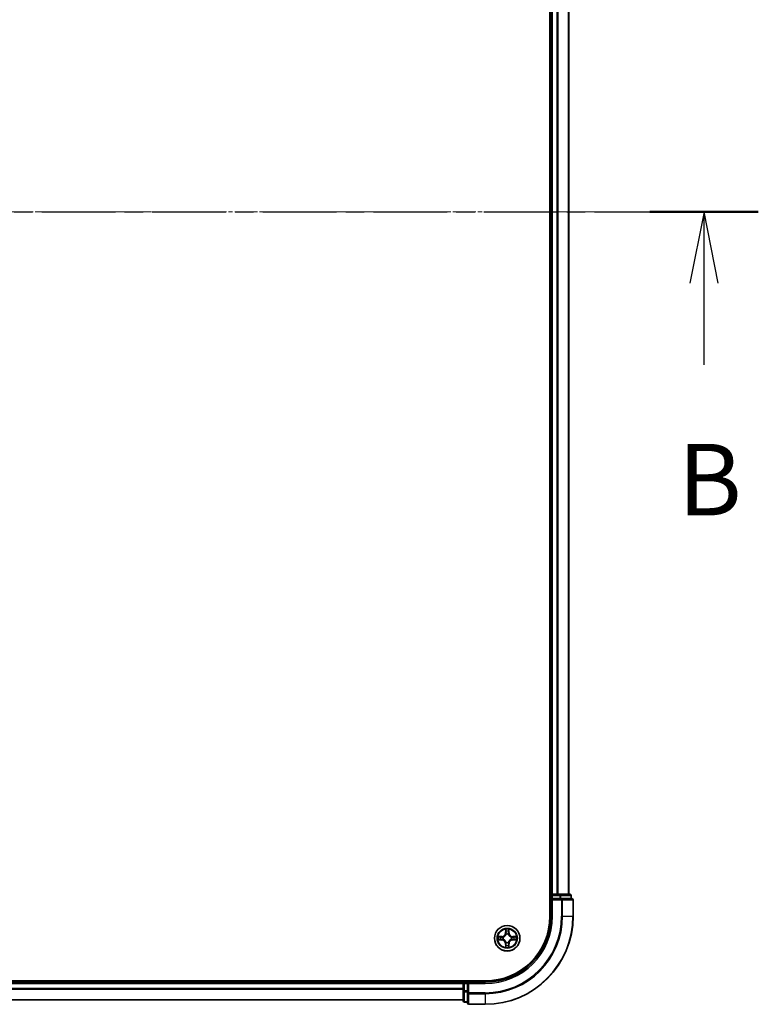
# Model space of a CAD drawing. Units: millimetres. Extents: x 0 to 8326, y 0 to 1826.
# Drawn here: x 1462 to 1630, y 932 to 1156 of the extents above; entities that cross this region are included whole.
import ezdxf

# ---------------------------------------------------------------- set-up
doc = ezdxf.new("R2010")
doc.units = ezdxf.units.MM
doc.header["$LTSCALE"] = 0.666667
doc.linetypes.add('CHAIN', pattern=[0.3543, 0.2362, -0.0295, 0.0591, -0.0295])
for name, color, linetype, lineweight in [('Centerline (ISO)', 131, 'Continuous', 18), ('Section Line (ISO)', 7, 'CHAIN', 25), ('Visible (ISO)', 7, 'Continuous', 35), ('Visible Narrow (ISO)', 7, 'Continuous', 25)]:
    doc.layers.add(name, color=color, linetype=linetype, lineweight=lineweight)
doc.styles.add('Note Text (TK)', font='MS PGothic.ttf')

# ---------------------------------------------------------------- blocks, each defined once
blk = doc.blocks.new('2dTransSection52')
at = {"layer": 'Section Line (ISO)', "linetype": 'CHAIN', "ltscale": 16.358658}
blk.add_line((144.5, 179.104), (223.642, 179.104), dxfattribs=at)
at = {"layer": 'Section Line (ISO)', "linetype": 'Continuous', "lineweight": 50}
blk.add_line((219.846, 179.104), (223.642, 179.104), dxfattribs=at)
at = {"layer": 'Section Line (ISO)', "linetype": 'Continuous'}
for p, q in [((221.744, 179.104), (221.244, 176.604)), ((221.744, 176.604), (221.744, 179.104)), ((222.244, 176.604), (221.744, 179.104)), ((221.744, 173.756), (221.744, 176.604))]:
    blk.add_line(p, q, dxfattribs=at)
at = {"layer": 'Section Line (ISO)', "insert": (220.825, 167.712), "char_height": 2.5, "attachment_point": 7, "style": 'Note Text (TK)'}
blk.add_mtext('B', dxfattribs=at)

msp = doc.modelspace()

# ---------------------------------------------------------------- linework, layer by layer
at = {"layer": 'Centerline (ISO)', "linetype": 'CHAIN', "ltscale": 23.990969}
msp.add_line((1142.79507, 1112.17549), (1603.29507, 1112.17549), dxfattribs=at)
at = {"layer": 'Visible (ISO)'}
for p, q in [((1582.74507, 1272.17549), (1582.74507, 952.17549)), ((1583.04507, 957.17549), (1583.04507, 1267.17549)), ((1587.04507, 957.17549), (1587.04507, 1267.17549)), ((1583.04507, 957.17549), (1582.74507, 957.17549)), ((1583.04507, 957.17549), (1583.34507, 957.17549)), ((1584.40456, 957.17549), (1583.34507, 957.17549)), ((1584.40456, 957.17549), (1584.62817, 957.17549)), ((1585.0037, 957.17549), (1584.62817, 957.17549)), ((1587.24507, 957.17549), (1585.0037, 957.17549)), ((1583.04507, 956.87549), (1583.04507, 956.17549)), ((1583.04507, 956.17549), (1583.04507, 952.17549)), ((1583.04507, 956.17549), (1583.34507, 955.87549)), ((1583.34507, 956.17549), (1583.04507, 956.17549)), ((1583.34507, 956.17549), (1585.0037, 956.17549)), ((1585.40456, 956.17549), (1585.0037, 956.17549)), ((1587.74507, 956.17549), (1585.40456, 956.17549)), ((1587.54507, 956.17549), (1587.54507, 956.87549)), ((1588.04507, 952.17549), (1588.04507, 955.87549)), ((1568.04507, 937.47549), (1178.04507, 937.47549)), ((1183.04507, 937.17549), (1563.04507, 937.17549)), ((1563.04507, 937.47549), (1563.04507, 937.17549)), ((1563.04507, 936.87549), (1563.04507, 937.17549)), ((1564.04507, 937.17549), (1563.34507, 937.17549)), ((1564.34507, 936.87549), (1564.04507, 937.17549)), ((1568.04507, 937.17549), (1564.04507, 937.17549)), ((1564.04507, 937.17549), (1564.04507, 936.87549)), ((1563.04507, 936.87549), (1563.04507, 935.81601)), ((1563.04507, 935.5924), (1563.04507, 935.81601)), ((1563.04507, 935.5924), (1563.04507, 935.21686)), ((1563.04507, 935.21686), (1563.04507, 932.97549)), ((1564.04507, 935.21686), (1564.04507, 936.87549)), ((1564.04507, 935.21686), (1564.04507, 934.81601)), ((1564.04507, 934.81601), (1564.04507, 932.47549)), ((1183.04507, 933.17549), (1563.04507, 933.17549)), ((1563.34507, 932.67549), (1564.04507, 932.67549)), ((1564.34507, 932.17549), (1568.04507, 932.17549))]:
    msp.add_line(p, q, dxfattribs=at)
msp.add_circle((1573.04507, 947.17549), 2.9, dxfattribs=at)
for centre, radius, start, end in [((1583.34507, 956.87549), 0.3, 90, 180), ((1587.24507, 956.87549), 0.3, 0, 90), ((1587.74507, 955.87549), 0.3, 0, 90), ((1568.04507, 952.17549), 15, 270, 0), ((1568.04507, 952.17549), 20, 270, 0), ((1568.04507, 952.17549), 14.7, 270, 0), ((1573.04507, 947.17549), 1.2295, 102.9365953, 102.9383956), ((1573.04507, 947.17549), 1.2295, 100.8127167, 100.8132665), ((1573.04507, 947.17549), 1.2295, 79.1867335, 79.1872833), ((1573.04507, 947.17549), 1.2295, 77.0616044, 77.0634047), ((1573.04507, 947.17549), 1.2295, 169.1867335, 169.1872833), ((1573.04507, 947.17549), 1.2295, 190.8127167, 190.8132665), ((1573.04507, 947.17549), 1.2295, 167.0616044, 167.0634047), ((1573.04507, 947.17549), 1.2295, 192.9365953, 192.9383956), ((1573.04507, 947.17549), 1.2295, 257.0616044, 257.0634047), ((1573.04507, 947.17549), 1.2295, 259.1867335, 259.1872833), ((1573.04507, 947.17549), 1.2295, 280.8127167, 280.8132665), ((1573.04507, 947.17549), 1.2295, 282.9365953, 282.9383956), ((1573.04507, 947.17549), 1.2295, 12.9365953, 12.9383956), ((1573.04507, 947.17549), 1.2295, 347.0616044, 347.0634047), ((1573.04507, 947.17549), 1.2295, 10.8127167, 10.8132665), ((1573.04507, 947.17549), 1.2295, 349.1867335, 349.1872833), ((1563.34507, 936.87549), 0.3, 90, 180), ((1563.34507, 932.97549), 0.3, 180, 270), ((1564.34507, 932.47549), 0.3, 180, 270)]:
    msp.add_arc(centre, radius, start, end, dxfattribs=at)
for points, knots in [([(1572.74453, 948.9342), (1572.74249, 949.01557), (1572.69651, 949.10676), (1572.65549, 949.19635), (1572.65506, 949.19728), (1572.65463, 949.19822)], [0, 0, 0, 0, 0.03205597372, 0.03205597372, 0.03239430317, 0.03239430317, 0.03239430317, 0.03239430317]), ([(1572.65463, 949.19822), (1572.65484, 949.19719), (1572.65506, 949.19616), (1572.65723, 949.18574), (1572.65921, 949.17633), (1572.66119, 949.16691)], [-0.032394303167, -0.032394303167, -0.032394303167, -0.032394303167, -0.032055973721, -0.032055973721, -0.028972758337, -0.028972758337, -0.028972758337, -0.028972758337]), ([(1573.43552, 949.19822), (1573.43508, 949.19728), (1573.43465, 949.19635), (1573.43392, 949.19474), (1573.43361, 949.19408), (1573.4333, 949.19341)], [-0.0003383294466, -0.0003383294466, -0.0003383294466, -0.0003383294466, 0, 0, 0.0002415179139, 0.0002415179139, 0.0002415179139, 0.0002415179139]), ([(1573.43443, 949.19302), (1573.43457, 949.19373), (1573.43472, 949.19443), (1573.43508, 949.19616), (1573.4353, 949.19719), (1573.43552, 949.19822)], [-0.0002305990761, -0.0002305990761, -0.0002305990761, -0.0002305990761, 0, 0, 0.0003383294466, 0.0003383294466, 0.0003383294466, 0.0003383294466]), ([(1571.02754, 947.56485), (1571.02684, 947.565), (1571.02614, 947.56514), (1571.02441, 947.5655), (1571.02338, 947.56572), (1571.02235, 947.56594)], [-0.0002305990761, -0.0002305990761, -0.0002305990761, -0.0002305990761, 0, 0, 0.0003383294466, 0.0003383294466, 0.0003383294466, 0.0003383294466]), ([(1571.02235, 947.56594), (1571.02328, 947.56551), (1571.02422, 947.56507), (1571.02582, 947.56434), (1571.02649, 947.56403), (1571.02716, 947.56373)], [-0.0003383294466, -0.0003383294466, -0.0003383294466, -0.0003383294466, 0, 0, 0.000241517914, 0.000241517914, 0.000241517914, 0.000241517914]), ([(1571.28636, 946.87495), (1571.205, 946.87292), (1571.1138, 946.82693), (1571.02422, 946.78591), (1571.02328, 946.78548), (1571.02235, 946.78505)], [0, 0, 0, 0, 0.03205597372, 0.03205597372, 0.03239430317, 0.03239430317, 0.03239430317, 0.03239430317]), ([(1571.02235, 946.78505), (1571.02338, 946.78526), (1571.02441, 946.78548), (1571.03482, 946.78765), (1571.04423, 946.78963), (1571.05366, 946.79161)], [-0.032394303167, -0.032394303167, -0.032394303167, -0.032394303167, -0.032055973721, -0.032055973721, -0.028972758337, -0.028972758337, -0.028972758337, -0.028972758337]), ([(1574.80378, 947.47603), (1574.88514, 947.47807), (1574.97634, 947.52406), (1575.06592, 947.56507), (1575.06686, 947.56551), (1575.0678, 947.56594)], [0, 0, 0, 0, 0.03205597372, 0.03205597372, 0.03239430317, 0.03239430317, 0.03239430317, 0.03239430317]), ([(1575.0678, 947.56594), (1575.06677, 947.56572), (1575.06574, 947.5655), (1575.05532, 947.56333), (1575.04591, 947.56135), (1575.03649, 947.55937)], [-0.032394303167, -0.032394303167, -0.032394303167, -0.032394303167, -0.032055973721, -0.032055973721, -0.028972758337, -0.028972758337, -0.028972758337, -0.028972758337]), ([(1575.0626, 946.78614), (1575.0633, 946.78599), (1575.064, 946.78584), (1575.06574, 946.78548), (1575.06677, 946.78526), (1575.0678, 946.78505)], [-0.0002305990761, -0.0002305990761, -0.0002305990761, -0.0002305990761, 0, 0, 0.0003383294466, 0.0003383294466, 0.0003383294466, 0.0003383294466]), ([(1575.0678, 946.78505), (1575.06686, 946.78548), (1575.06592, 946.78591), (1575.06432, 946.78665), (1575.06365, 946.78696), (1575.06298, 946.78726)], [-0.0003383294466, -0.0003383294466, -0.0003383294466, -0.0003383294466, 0, 0, 0.000241517914, 0.000241517914, 0.000241517914, 0.000241517914]), ([(1572.65571, 945.15796), (1572.65557, 945.15726), (1572.65542, 945.15656), (1572.65506, 945.15483), (1572.65484, 945.1538), (1572.65463, 945.15277)], [-0.0002305990761, -0.0002305990761, -0.0002305990761, -0.0002305990761, 0, 0, 0.0003383294466, 0.0003383294466, 0.0003383294466, 0.0003383294466]), ([(1572.65463, 945.15277), (1572.65506, 945.1537), (1572.65549, 945.15464), (1572.65623, 945.15624), (1572.65653, 945.15691), (1572.65684, 945.15758)], [-0.0003383294466, -0.0003383294466, -0.0003383294466, -0.0003383294466, 0, 0, 0.0002415179139, 0.0002415179139, 0.0002415179139, 0.0002415179139]), ([(1573.34561, 945.41679), (1573.34765, 945.33542), (1573.39363, 945.24422), (1573.43465, 945.15464), (1573.43508, 945.1537), (1573.43552, 945.15277)], [0, 0, 0, 0, 0.03205597372, 0.03205597372, 0.03239430317, 0.03239430317, 0.03239430317, 0.03239430317]), ([(1573.43552, 945.15277), (1573.4353, 945.1538), (1573.43508, 945.15483), (1573.43291, 945.16524), (1573.43093, 945.17465), (1573.42895, 945.18408)], [-0.032394303167, -0.032394303167, -0.032394303167, -0.032394303167, -0.032055973721, -0.032055973721, -0.028972758337, -0.028972758337, -0.028972758337, -0.028972758337])]:
    msp.add_open_spline(points, degree=3, knots=knots, dxfattribs=at)
for points in [[(1572.66119, 949.16691), (1572.6798, 949.07834), (1572.69846, 948.98853), (1572.69937, 948.90788)], [(1571.05366, 946.79161), (1571.14222, 946.81022), (1571.23204, 946.82889), (1571.31269, 946.8298)], [(1575.03649, 947.55937), (1574.94792, 947.54076), (1574.8581, 947.5221), (1574.77746, 947.52119)], [(1573.42895, 945.18408), (1573.41034, 945.27264), (1573.39168, 945.36246), (1573.39077, 945.44311)]]:
    msp.add_open_spline(points, degree=3, dxfattribs=at)
at = {"layer": 'Visible Narrow (ISO)'}
for p, q in [((1583.34507, 957.17549), (1583.34507, 1267.17549)), ((1584.40456, 957.17549), (1584.40456, 1267.17549)), ((1584.63502, 957.17549), (1584.63502, 1267.17549)), ((1586.97554, 957.17549), (1586.97554, 1267.17549)), ((1583.34507, 957.17549), (1583.34507, 956.87549)), ((1585.0037, 957.17549), (1585.0037, 956.87549)), ((1582.74507, 956.87549), (1583.04507, 956.87549)), ((1583.34507, 956.87549), (1583.04507, 956.87549)), ((1583.34507, 956.17549), (1583.34507, 956.87549)), ((1583.34507, 956.87549), (1585.0037, 956.87549)), ((1583.34507, 952.17549), (1583.34507, 955.87549)), ((1583.34507, 955.87549), (1585.40456, 955.87549)), ((1585.23417, 956.87549), (1585.0037, 956.87549)), ((1585.0037, 956.87549), (1585.0037, 956.17549)), ((1585.23417, 956.87549), (1587.47554, 956.87549)), ((1585.23417, 956.17549), (1585.23417, 956.87549)), ((1585.40456, 956.17549), (1585.40456, 955.87549)), ((1585.40456, 955.87549), (1585.40456, 952.17549)), ((1585.63502, 955.87549), (1585.40456, 955.87549)), ((1585.63502, 955.87549), (1587.97554, 955.87549)), ((1585.63502, 952.17549), (1585.63502, 955.87549)), ((1587.54507, 956.87549), (1587.47554, 956.87549)), ((1587.47554, 956.87549), (1587.47554, 956.17549)), ((1588.04507, 955.87549), (1587.97554, 955.87549)), ((1587.97554, 955.87549), (1587.97554, 952.17549)), ((1583.34507, 952.17549), (1583.04507, 952.17549)), ((1585.63502, 952.17549), (1585.40456, 952.17549)), ((1585.63502, 952.17549), (1587.97554, 952.17549)), ((1587.97554, 952.17549), (1588.04507, 952.17549)), ((1572.65463, 949.19822), (1572.64102, 948.41869)), ((1572.69082, 948.41782), (1572.64102, 948.41869)), ((1572.69082, 948.41782), (1572.69937, 948.90788)), ((1572.69082, 948.41782), (1572.76345, 948.41655)), ((1572.71481, 948.71845), (1572.76345, 948.41655)), ((1572.80397, 948.09179), (1572.79854, 948.1124)), ((1573.2916, 948.1124), (1573.28617, 948.09179)), ((1573.32669, 948.41655), (1573.37533, 948.71845)), ((1573.39932, 948.41782), (1573.32669, 948.41655)), ((1573.39077, 948.90788), (1573.39932, 948.41782)), ((1573.39932, 948.41782), (1573.44912, 948.41869)), ((1573.44912, 948.41869), (1573.43552, 949.19822)), ((1571.80187, 947.57955), (1571.02235, 947.56594)), ((1571.02235, 946.78505), (1571.80187, 946.77144)), ((1571.31269, 947.52119), (1571.80274, 947.52974)), ((1571.80274, 946.82124), (1571.31269, 946.8298)), ((1571.80401, 947.45711), (1571.50211, 947.50575)), ((1571.50211, 946.84524), (1571.80401, 946.89388)), ((1571.80274, 947.52974), (1571.80187, 947.57955)), ((1571.80274, 946.82124), (1571.80187, 946.77144)), ((1571.80274, 947.52974), (1571.80401, 947.45711)), ((1571.80274, 946.82124), (1571.80401, 946.89388)), ((1572.10816, 947.42202), (1572.12878, 947.4166)), ((1572.12878, 946.93439), (1572.10816, 946.92897)), ((1572.69082, 945.93316), (1572.64102, 945.93229)), ((1572.64102, 945.93229), (1572.65463, 945.15277)), ((1572.69082, 945.93316), (1572.76345, 945.93443)), ((1572.69937, 945.44311), (1572.69082, 945.93316)), ((1572.76345, 945.93443), (1572.71481, 945.63253)), ((1572.79854, 946.23859), (1572.80397, 946.2592)), ((1573.28617, 946.2592), (1573.2916, 946.23859)), ((1573.37533, 945.63253), (1573.32669, 945.93443)), ((1573.39932, 945.93316), (1573.32669, 945.93443)), ((1573.39932, 945.93316), (1573.39077, 945.44311)), ((1573.39932, 945.93316), (1573.44912, 945.93229)), ((1573.43552, 945.15277), (1573.44912, 945.93229)), ((1573.96137, 947.4166), (1573.98198, 947.42202)), ((1573.98198, 946.92897), (1573.96137, 946.93439)), ((1574.2874, 947.52974), (1574.28613, 947.45711)), ((1574.58803, 947.50575), (1574.28613, 947.45711)), ((1574.28613, 946.89388), (1574.58803, 946.84524)), ((1574.2874, 946.82124), (1574.28613, 946.89388)), ((1574.2874, 947.52974), (1574.28827, 947.57955)), ((1574.2874, 947.52974), (1574.77746, 947.52119)), ((1574.77746, 946.8298), (1574.2874, 946.82124)), ((1574.2874, 946.82124), (1574.28827, 946.77144)), ((1575.0678, 947.56594), (1574.28827, 947.57955)), ((1574.28827, 946.77144), (1575.0678, 946.78505)), ((1563.34507, 937.17549), (1563.34507, 937.47549)), ((1563.34507, 937.17549), (1563.34507, 936.87549)), ((1568.04507, 936.87549), (1568.04507, 937.17549)), ((1183.04507, 936.87549), (1563.04507, 936.87549)), ((1183.04507, 935.81601), (1563.04507, 935.81601)), ((1183.04507, 935.58554), (1563.04507, 935.58554)), ((1563.34507, 936.87549), (1563.04507, 936.87549)), ((1563.34507, 935.21686), (1563.04507, 935.21686)), ((1563.34507, 936.87549), (1564.04507, 936.87549)), ((1563.34507, 935.21686), (1563.34507, 936.87549)), ((1564.04507, 935.21686), (1563.34507, 935.21686)), ((1563.34507, 935.21686), (1563.34507, 934.98639)), ((1563.34507, 932.74503), (1563.34507, 934.98639)), ((1563.34507, 934.98639), (1564.04507, 934.98639)), ((1564.34507, 934.81601), (1564.04507, 934.81601)), ((1564.34507, 936.87549), (1568.04507, 936.87549)), ((1564.34507, 934.81601), (1564.34507, 936.87549)), ((1568.04507, 934.81601), (1564.34507, 934.81601)), ((1564.34507, 934.81601), (1564.34507, 934.58554)), ((1568.04507, 934.58554), (1568.04507, 934.81601)), ((1183.04507, 933.24503), (1563.04507, 933.24503)), ((1563.34507, 932.74503), (1563.34507, 932.67549)), ((1564.04507, 932.74503), (1563.34507, 932.74503)), ((1564.34507, 932.24503), (1564.34507, 934.58554)), ((1564.34507, 934.58554), (1568.04507, 934.58554)), ((1568.04507, 934.58554), (1568.04507, 932.24503)), ((1564.34507, 932.24503), (1564.34507, 932.17549)), ((1568.04507, 932.24503), (1564.34507, 932.24503)), ((1568.04507, 932.24503), (1568.04507, 932.17549))]:
    msp.add_line(p, q, dxfattribs=at)
for radius in [2.86769, 2.30915, 2.14146]:
    msp.add_circle((1573.04507, 947.17549), radius, dxfattribs=at)
for centre, radius, start, end in [((1568.04507, 952.17549), 15.3, 270, 0), ((1568.04507, 952.17549), 17.35949, 270, 0), ((1568.04507, 952.17549), 17.58995, 270, 0), ((1568.04507, 952.17549), 19.93047, 270, 0), ((1571.78697, 948.4336), 0.85418, 271, 359), ((1571.78697, 948.4336), 0.90399, 271, 359), ((1573.04507, 947.17549), 2.06006, 79.0745817, 100.9254183), ((1573.04507, 947.17549), 1.61218, 79.6924792, 100.3075208), ((1573.04507, 947.17549), 0.9688, 75.2580441, 104.7419559), ((1573.04507, 947.17549), 0.94748, 75.2580441, 104.7419559), ((1574.30318, 948.4336), 0.90399, 181, 269), ((1574.30318, 948.4336), 0.85418, 181, 269), ((1573.04507, 947.17549), 2.06006, 169.0745817, 190.9254183), ((1573.04507, 947.17549), 1.61218, 169.6924792, 190.3075208), ((1571.78697, 945.91739), 0.85418, 1, 89), ((1571.78697, 945.91739), 0.90399, 1, 89), ((1573.04507, 947.17549), 0.9688, 165.2580441, 194.7419559), ((1573.04507, 947.17549), 0.94748, 165.2580441, 194.7419559), ((1573.04507, 947.17549), 0.9688, 255.2580441, 284.7419559), ((1573.04507, 947.17549), 0.94748, 255.2580441, 284.7419559), ((1574.30318, 945.91739), 0.90399, 91, 179), ((1574.30318, 945.91739), 0.85418, 91, 179), ((1573.04507, 947.17549), 0.94748, 345.2580441, 14.7419559), ((1573.04507, 947.17549), 0.9688, 345.2580441, 14.7419559), ((1573.04507, 947.17549), 1.61218, 349.6924792, 10.3075208), ((1573.04507, 947.17549), 2.06006, 349.0745817, 10.9254183), ((1573.04507, 947.17549), 2.06006, 259.0745817, 280.9254183), ((1573.04507, 947.17549), 1.61218, 259.6924792, 280.3075208)]:
    msp.add_arc(centre, radius, start, end, dxfattribs=at)
for centre, major_axis, ratio, start_param, end_param in [((1585.0037, 956.87549), (0, 0.3), 0.76822128, 4.71238898, 6.283185307), ((1587.24507, 956.87549), (0, 0.3), 0.76822128, 4.71238898, 6.283185307), ((1585.40456, 955.87549), (0, 0.3), 0.76822128, 4.71238898, 6.283185307), ((1587.74507, 955.87549), (0, 0.3), 0.76822128, 4.71238898, 6.283185307), ((1572.74918, 948.90701), (-0.04996, -0.002), 0.548506655, 4.783578405, 6.178760573), ((1572.73424, 949.10837), (0.00194, 0.4402), 0.086733588, 2.044054937, 2.659310813), ((1572.76462, 948.71758), (-0.04936, -0.00795), 0.895740182, 4.730442692, 6.085865813), ((1572.80994, 948.06909), (-0.04917, 0.00905), 0.876846415, 5.103283132, 6.100893958), ((1572.81326, 948.41569), (-0.04936, -0.00795), 0.895720538, 4.734837657, 6.085883608), ((1573.27689, 948.41569), (0.04936, -0.00795), 0.895720538, 0.197301699, 1.54834765), ((1573.2802, 948.06909), (0.04917, 0.00905), 0.876846413, 0.18229136, 1.179902188), ((1573.32553, 948.71758), (0.04936, -0.00795), 0.895740182, 0.197319494, 1.552742616), ((1573.34097, 948.90701), (0.04996, -0.002), 0.548506655, 0.104424734, 1.499606902), ((1573.3559, 949.10837), (0.00194, -0.4402), 0.086733588, 0.48228184, 1.097537717), ((1571.31356, 947.47139), (0.002, 0.04996), 0.548506655, 0.104424734, 1.499606902), ((1571.31356, 946.8796), (0.002, -0.04996), 0.548506655, 4.783578405, 6.178760573), ((1571.1122, 947.48632), (0.4402, 0.00194), 0.086733588, 0.48228184, 1.097537717), ((1571.1122, 946.86467), (0.4402, -0.00194), 0.086733588, 5.18564759, 5.800903467), ((1571.50298, 947.45595), (0.00795, 0.04936), 0.895740182, 0.197319494, 1.552742616), ((1571.50298, 946.89504), (0.00795, -0.04936), 0.895740182, 4.730442692, 6.085865813), ((1571.80488, 947.40731), (0.00795, 0.04936), 0.895720538, 0.197301699, 1.54834765), ((1571.80488, 946.94368), (0.00795, -0.04936), 0.895720538, 4.734837657, 6.085883608), ((1572.15148, 947.41062), (-0.00905, 0.04917), 0.876846413, 0.18229136, 1.179902188), ((1572.15148, 946.94036), (-0.00905, -0.04917), 0.876846415, 5.103283132, 6.100893958), ((1572.15148, 947.41062), (-0.01491, 0.04772), 0.410701227, 0.095735791, 1.318687473), ((1572.15148, 946.94036), (-0.01491, -0.04772), 0.410701226, 4.964497834, 6.187449516), ((1572.80994, 948.06909), (-0.04772, 0.01491), 0.410701226, 4.964497834, 6.187449516), ((1572.80994, 946.2819), (-0.04917, -0.00905), 0.876846413, 0.18229136, 1.179902188), ((1572.80994, 946.2819), (-0.04772, -0.01491), 0.410701227, 0.095735791, 1.318687473), ((1572.81326, 945.9353), (-0.04936, 0.00795), 0.895720538, 0.197301699, 1.54834765), ((1573.27689, 945.9353), (0.04936, 0.00795), 0.895720538, 4.734837657, 6.085883608), ((1573.2802, 948.06909), (0.04772, 0.01491), 0.410701227, 0.095735791, 1.318687473), ((1573.2802, 946.2819), (0.04772, -0.01491), 0.410701226, 4.964497834, 6.187449516), ((1573.2802, 946.2819), (0.04917, -0.00905), 0.876846415, 5.103283132, 6.100893958), ((1573.93866, 947.41062), (0.00905, 0.04917), 0.876846415, 5.103283132, 6.100893958), ((1573.93866, 947.41062), (0.01491, 0.04772), 0.410701226, 4.964497834, 6.187449516), ((1573.93866, 946.94036), (0.01491, -0.04772), 0.410701227, 0.095735791, 1.318687473), ((1573.93866, 946.94036), (0.00905, -0.04917), 0.876846413, 0.18229136, 1.179902188), ((1574.28526, 947.40731), (-0.00795, 0.04936), 0.895720538, 4.734837657, 6.085883608), ((1574.28526, 946.94368), (-0.00795, -0.04936), 0.895720538, 0.197301699, 1.54834765), ((1574.97795, 947.48632), (0.4402, -0.00194), 0.086733588, 2.044054937, 2.659310813), ((1574.58716, 947.45595), (-0.00795, 0.04936), 0.895740182, 4.730442692, 6.085865813), ((1574.58716, 946.89504), (-0.00795, -0.04936), 0.895740182, 0.197319494, 1.552742616), ((1574.97795, 946.86467), (0.4402, 0.00194), 0.086733588, 3.623874494, 4.239130371), ((1574.77659, 947.47139), (-0.002, 0.04996), 0.548506655, 4.783578405, 6.178760573), ((1574.77659, 946.8796), (-0.002, -0.04996), 0.548506655, 0.104424734, 1.499606902), ((1572.73424, 945.24262), (0.00194, -0.4402), 0.086733588, 3.623874494, 4.239130371), ((1572.74918, 945.44398), (-0.04996, 0.002), 0.548506655, 0.104424734, 1.499606902), ((1572.76462, 945.6334), (-0.04936, 0.00795), 0.895740182, 0.197319494, 1.552742616), ((1573.32553, 945.6334), (0.04936, 0.00795), 0.895740182, 4.730442692, 6.085865813), ((1573.34097, 945.44398), (0.04996, 0.002), 0.548506655, 4.783578405, 6.178760573), ((1573.3559, 945.24262), (0.00194, 0.4402), 0.086733588, 5.18564759, 5.800903467), ((1563.34507, 935.21686), (-0.3, 0), 0.76822128, 0, 1.570796327), ((1564.34507, 934.81601), (-0.3, 0), 0.76822128, 0, 1.570796327), ((1563.34507, 932.97549), (-0.3, 0), 0.76822128, 0, 1.570796327), ((1564.34507, 932.47549), (-0.3, 0), 0.76822128, 0, 1.570796327)]:
    msp.add_ellipse(centre, major_axis=major_axis, ratio=ratio, start_param=start_param, end_param=end_param, dxfattribs=at)
for points in [[(1572.7566, 948.76165), (1572.75049, 948.80022), (1572.74637, 948.86064), (1572.74453, 948.9342)], [(1572.80503, 948.45971), (1572.7889, 948.56037), (1572.77276, 948.66101), (1572.7566, 948.76165)], [(1572.76345, 948.41655), (1572.78157, 948.31008), (1572.78334, 948.20108), (1572.76302, 948.08581)], [(1572.79854, 948.1124), (1572.82317, 948.23354), (1572.82295, 948.34781), (1572.80503, 948.45971)], [(1573.28512, 948.45971), (1573.26719, 948.34781), (1573.26697, 948.23354), (1573.2916, 948.1124)], [(1573.33354, 948.76165), (1573.31738, 948.66101), (1573.30124, 948.56037), (1573.28512, 948.45971)], [(1573.32712, 948.08581), (1573.3068, 948.20108), (1573.30857, 948.31008), (1573.32669, 948.41655)], [(1573.34561, 948.9342), (1573.34377, 948.86064), (1573.33965, 948.80022), (1573.33354, 948.76165)], [(1573.4333, 949.19341), (1573.39294, 949.10539), (1573.34763, 949.01495), (1573.34561, 948.9342)], [(1573.39077, 948.90788), (1573.39177, 948.99647), (1573.41419, 949.09612), (1573.43443, 949.19302)], [(1571.02716, 947.56373), (1571.11518, 947.52337), (1571.20561, 947.47805), (1571.28636, 947.47603)], [(1571.31269, 947.52119), (1571.2241, 947.52219), (1571.12445, 947.54461), (1571.02754, 947.56485)], [(1571.28636, 947.47603), (1571.35993, 947.47419), (1571.42035, 947.47007), (1571.45891, 947.46396)], [(1571.45891, 946.88702), (1571.42035, 946.88092), (1571.35993, 946.87679), (1571.28636, 946.87495)], [(1571.45891, 947.46396), (1571.55955, 947.44781), (1571.6602, 947.43166), (1571.76085, 947.41554)], [(1571.76085, 946.93545), (1571.6602, 946.91932), (1571.55955, 946.90318), (1571.45891, 946.88702)], [(1571.76085, 947.41554), (1571.87275, 947.39761), (1571.98702, 947.39739), (1572.10816, 947.42202)], [(1572.10816, 946.92897), (1571.98702, 946.95359), (1571.87275, 946.95337), (1571.76085, 946.93545)], [(1572.13476, 947.45754), (1572.01948, 947.43722), (1571.91048, 947.43899), (1571.80401, 947.45711)], [(1571.80401, 946.89388), (1571.91048, 946.91199), (1572.01948, 946.91376), (1572.13476, 946.89344)], [(1572.7566, 945.58934), (1572.77276, 945.68998), (1572.7889, 945.79062), (1572.80503, 945.89128)], [(1572.76302, 946.26518), (1572.78334, 946.14991), (1572.78157, 946.0409), (1572.76345, 945.93443)], [(1572.80503, 945.89128), (1572.82295, 946.00318), (1572.82317, 946.11744), (1572.79854, 946.23859)], [(1573.2916, 946.23859), (1573.26697, 946.11744), (1573.26719, 946.00318), (1573.28512, 945.89128)], [(1573.28512, 945.89128), (1573.30124, 945.79062), (1573.31738, 945.68998), (1573.33354, 945.58934)], [(1573.32669, 945.93443), (1573.30857, 946.0409), (1573.3068, 946.14991), (1573.32712, 946.26518)], [(1574.28613, 947.45711), (1574.17966, 947.43899), (1574.07066, 947.43722), (1573.95538, 947.45754)], [(1573.95538, 946.89344), (1574.07066, 946.91376), (1574.17966, 946.91199), (1574.28613, 946.89388)], [(1573.98198, 947.42202), (1574.10312, 947.39739), (1574.21739, 947.39761), (1574.32929, 947.41554)], [(1574.32929, 946.93545), (1574.21739, 946.95337), (1574.10312, 946.95359), (1573.98198, 946.92897)], [(1574.32929, 947.41554), (1574.42994, 947.43166), (1574.53059, 947.44781), (1574.63123, 947.46396)], [(1574.63123, 946.88702), (1574.53059, 946.90318), (1574.42994, 946.91932), (1574.32929, 946.93545)], [(1574.63123, 947.46396), (1574.6698, 947.47007), (1574.73021, 947.47419), (1574.80378, 947.47603)], [(1574.80378, 946.87495), (1574.73021, 946.87679), (1574.6698, 946.88092), (1574.63123, 946.88702)], [(1574.77746, 946.8298), (1574.86604, 946.8288), (1574.9657, 946.80638), (1575.0626, 946.78614)], [(1575.06298, 946.78726), (1574.97497, 946.82762), (1574.88453, 946.87293), (1574.80378, 946.87495)], [(1572.69937, 945.44311), (1572.69838, 945.35452), (1572.67595, 945.25487), (1572.65571, 945.15796)], [(1572.65684, 945.15758), (1572.6972, 945.2456), (1572.74251, 945.33603), (1572.74453, 945.41679)], [(1572.74453, 945.41679), (1572.74637, 945.49035), (1572.75049, 945.55077), (1572.7566, 945.58934)], [(1573.33354, 945.58934), (1573.33965, 945.55077), (1573.34377, 945.49035), (1573.34561, 945.41679)]]:
    msp.add_open_spline(points, degree=3, dxfattribs=at)
for points, knots in [([(1572.12878, 947.4166), (1572.21281, 947.44391), (1572.37856, 947.52092), (1572.58985, 947.70439), (1572.72982, 947.90448), (1572.78349, 948.02877), (1572.80397, 948.09179)], [-0.1748660129, -0.1748660129, -0.1748660129, -0.1748660129, -0.1459953088, -0.1171246048, -0.0954715768, -0.0738185488, -0.0738185488, -0.0738185488, -0.0738185488]), ([(1572.80397, 946.2592), (1572.77666, 946.34323), (1572.69965, 946.50898), (1572.51617, 946.72028), (1572.31608, 946.86025), (1572.1918, 946.91391), (1572.12878, 946.93439)], [-0.1748660129, -0.1748660129, -0.1748660129, -0.1748660129, -0.1459953088, -0.1171246048, -0.0954715768, -0.0738185488, -0.0738185488, -0.0738185488, -0.0738185488]), ([(1572.76302, 948.08581), (1572.74441, 948.02585), (1572.69552, 947.90775), (1572.56833, 947.71991), (1572.37231, 947.5523), (1572.2147, 947.48236), (1572.13476, 947.45754)], [0.0738185488, 0.0738185488, 0.0738185488, 0.0738185488, 0.0954715768, 0.1171246048, 0.1459953088, 0.1748660129, 0.1748660129, 0.1748660129, 0.1748660129]), ([(1572.13476, 946.89344), (1572.19471, 946.87483), (1572.31282, 946.82594), (1572.50066, 946.69875), (1572.66826, 946.50274), (1572.73821, 946.34512), (1572.76302, 946.26518)], [0.0738185488, 0.0738185488, 0.0738185488, 0.0738185488, 0.0954715768, 0.1171246048, 0.1459953088, 0.1748660129, 0.1748660129, 0.1748660129, 0.1748660129]), ([(1573.28617, 948.09179), (1573.31348, 948.00776), (1573.39049, 947.84201), (1573.57397, 947.63071), (1573.77406, 947.49074), (1573.89834, 947.43708), (1573.96137, 947.4166)], [-0.1748660129, -0.1748660129, -0.1748660129, -0.1748660129, -0.1459953088, -0.1171246048, -0.0954715768, -0.0738185488, -0.0738185488, -0.0738185488, -0.0738185488]), ([(1573.96137, 946.93439), (1573.87734, 946.90708), (1573.71158, 946.83007), (1573.50029, 946.6466), (1573.36032, 946.44651), (1573.30666, 946.32222), (1573.28617, 946.2592)], [-0.1748660129, -0.1748660129, -0.1748660129, -0.1748660129, -0.1459953088, -0.1171246048, -0.0954715768, -0.0738185488, -0.0738185488, -0.0738185488, -0.0738185488]), ([(1573.95538, 947.45754), (1573.89543, 947.47615), (1573.77732, 947.52504), (1573.58948, 947.65223), (1573.42188, 947.84825), (1573.35194, 948.00586), (1573.32712, 948.08581)], [0.0738185488, 0.0738185488, 0.0738185488, 0.0738185488, 0.0954715768, 0.1171246048, 0.1459953088, 0.1748660129, 0.1748660129, 0.1748660129, 0.1748660129]), ([(1573.32712, 946.26518), (1573.34573, 946.32514), (1573.39462, 946.44324), (1573.52181, 946.63108), (1573.71783, 946.79868), (1573.87544, 946.86863), (1573.95538, 946.89344)], [0.0738185488, 0.0738185488, 0.0738185488, 0.0738185488, 0.0954715768, 0.1171246048, 0.1459953088, 0.1748660129, 0.1748660129, 0.1748660129, 0.1748660129])]:
    msp.add_open_spline(points, degree=3, knots=knots, dxfattribs=at)

# ---------------------------------------------------------------- block references
at = {"layer": 'Section Line (ISO)', "xscale": 6.5, "yscale": 6.5, "zscale": 6.5}
msp.add_blockref('2dTransSection52', (176.41667, -52), dxfattribs=at)

doc.saveas('drawing.dxf')
